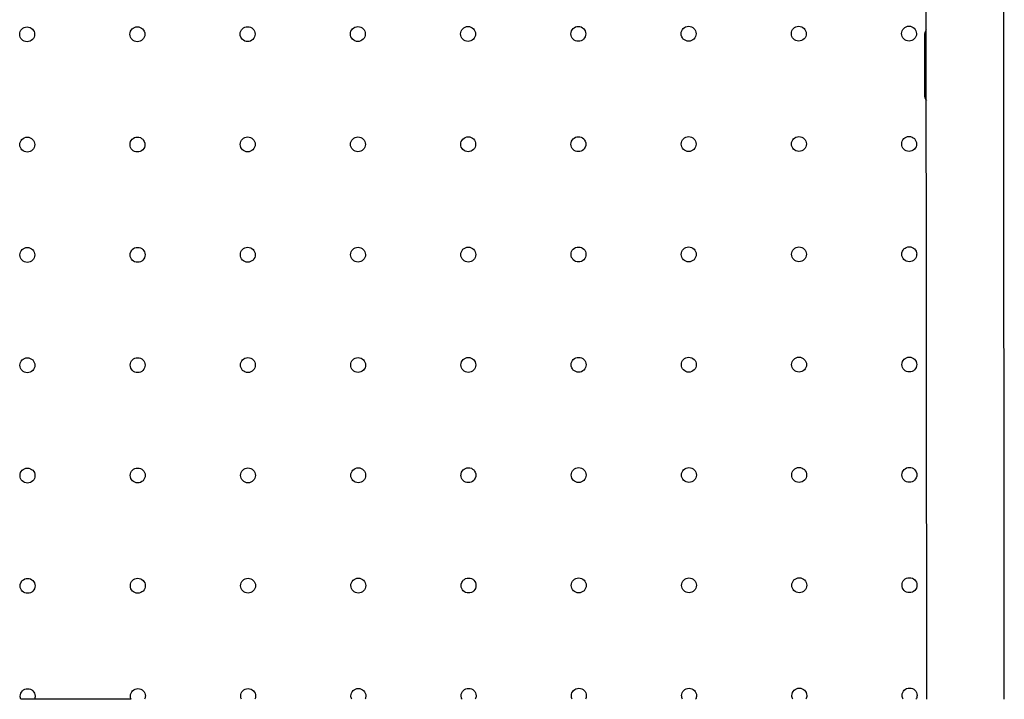
# Model space of a CAD drawing. Units: inches. Extents: x 204 to 643, y -391 to 225.
# Drawn here: x 477 to 498, y -83 to -68 of the extents above; entities that cross this region are included whole.
import ezdxf

# ---------------------------------------------------------------- set-up
doc = ezdxf.new("R2010")
doc.units = ezdxf.units.IN
doc.header["$LTSCALE"] = 500
doc.header["$MEASUREMENT"] = 0
doc.layers.add('Make2D$visible$lines', color=7, linetype='Continuous', true_color=0x000000)

msp = doc.modelspace()

# ---------------------------------------------------------------- linework, layer by layer
at = {"layer": 'Make2D$visible$lines'}
for p, q in [((496.4436, -82.5243), (496.3844, -8.7752)), ((498.0686, -82.5243), (498.0094, -8.7752)), ((496.3939, -68.6054), (496.3948, -69.8554)), ((479.7526, -82.5243), (477.4393, -82.5243))]:
    msp.add_line(p, q, dxfattribs=at)
at = {"layer": 'Make2D$visible$lines', "extrusion": (0, 0, -1)}
for centre, radius, start, end in [((-477.5701, -68.5839), 0.1562, 359.95406, 179.95406), ((-479.8826, -68.5821), 0.1563, 359.95406, 179.95406), ((-482.195, -68.5802), 0.1562, 359.95406, 179.95406), ((-484.5075, -68.5783), 0.1562, 359.95406, 179.95406), ((-486.82, -68.5765), 0.1562, 359.95406, 179.95406), ((-489.1325, -68.5746), 0.1563, 359.95406, 179.95406), ((-491.445, -68.5728), 0.1563, 359.95406, 179.95406), ((-491.445, -68.5728), 0.1563, 269.95406, 359.95406), ((-491.445, -68.5728), 0.1563, 179.95406, 269.95406), ((-493.7575, -68.5709), 0.1563, 359.95406, 179.95406), ((-493.7575, -68.5709), 0.1563, 269.95406, 359.95406), ((-493.7575, -68.5709), 0.1563, 179.95406, 269.95406), ((-496.07, -68.5691), 0.1562, 359.95406, 179.95406), ((-496.07, -68.5691), 0.1563, 269.95406, 359.95406), ((-496.07, -68.5691), 0.1563, 179.95406, 269.95406), ((-477.5701, -68.5839), 0.1563, 269.95406, 359.95406), ((-477.5701, -68.5839), 0.1563, 179.95406, 269.95406), ((-479.8826, -68.5821), 0.1563, 269.95406, 359.95406), ((-479.8826, -68.5821), 0.1563, 179.95406, 269.95406), ((-482.195, -68.5802), 0.1563, 269.95406, 359.95406), ((-482.195, -68.5802), 0.1563, 179.95406, 269.95406), ((-484.5075, -68.5783), 0.1562, 269.95406, 359.95406), ((-484.5075, -68.5783), 0.1562, 179.95406, 269.95406), ((-486.82, -68.5765), 0.1562, 269.95406, 359.95406), ((-486.82, -68.5765), 0.1563, 179.95406, 269.95406), ((-489.1325, -68.5746), 0.1563, 269.95406, 359.95406), ((-489.1325, -68.5746), 0.1563, 179.95406, 269.95406), ((-477.5719, -70.8964), 0.1563, 359.95406, 179.95406), ((-479.8844, -70.8945), 0.1562, 359.95406, 179.95406), ((-482.1969, -70.8927), 0.1563, 359.95406, 179.95406), ((-484.5094, -70.8908), 0.1562, 359.95406, 179.95406), ((-486.8219, -70.889), 0.1562, 359.95406, 179.95406), ((-489.1344, -70.8871), 0.1562, 359.95406, 179.95406), ((-491.4469, -70.8853), 0.1562, 359.95406, 179.95406), ((-493.7594, -70.8834), 0.1562, 359.95406, 179.95406), ((-496.0719, -70.8816), 0.1562, 359.95406, 179.95406), ((-477.5719, -70.8964), 0.1562, 269.95406, 359.95406), ((-477.5719, -70.8964), 0.1563, 179.95406, 269.95406), ((-479.8844, -70.8945), 0.1562, 269.95406, 359.95406), ((-479.8844, -70.8945), 0.1562, 179.95406, 269.95406), ((-482.1969, -70.8927), 0.1563, 269.95406, 359.95406), ((-482.1969, -70.8927), 0.1563, 179.95406, 269.95406), ((-484.5094, -70.8908), 0.1562, 269.95406, 359.95406), ((-484.5094, -70.8908), 0.1562, 179.95406, 269.95406), ((-486.8219, -70.889), 0.1562, 269.95406, 359.95406), ((-486.8219, -70.889), 0.1562, 179.95406, 269.95406), ((-489.1344, -70.8871), 0.1562, 269.95406, 359.95406), ((-489.1344, -70.8871), 0.1563, 179.95406, 269.95406), ((-491.4469, -70.8853), 0.1562, 269.95406, 359.95406), ((-491.4469, -70.8853), 0.1562, 179.95406, 269.95406), ((-493.7594, -70.8834), 0.1562, 269.95406, 359.95406), ((-493.7594, -70.8834), 0.1563, 179.95406, 269.95406), ((-496.0719, -70.8816), 0.1563, 269.95406, 359.95406), ((-496.0719, -70.8816), 0.1562, 179.95406, 269.95406), ((-477.5738, -73.2089), 0.1562, 359.95406, 179.95406), ((-479.8863, -73.207), 0.1562, 359.95406, 179.95406), ((-482.1988, -73.2052), 0.1562, 359.95406, 179.95406), ((-484.5113, -73.2033), 0.1563, 359.95406, 179.95406), ((-486.8238, -73.2015), 0.1563, 359.95406, 179.95406), ((-489.1363, -73.1996), 0.1562, 359.95406, 179.95406), ((-491.4488, -73.1978), 0.1563, 359.95406, 179.95406), ((-493.7613, -73.1959), 0.1563, 359.95406, 179.95406), ((-496.0738, -73.1941), 0.1563, 359.95406, 179.95406), ((-477.5738, -73.2089), 0.1562, 269.95406, 359.95406), ((-477.5738, -73.2089), 0.1563, 179.95406, 269.95406), ((-479.8863, -73.207), 0.1563, 269.95406, 359.95406), ((-479.8863, -73.207), 0.1562, 179.95406, 269.95406), ((-482.1988, -73.2052), 0.1562, 269.95406, 359.95406), ((-482.1988, -73.2052), 0.1563, 179.95406, 269.95406), ((-484.5113, -73.2033), 0.1563, 269.95406, 359.95406), ((-484.5113, -73.2033), 0.1563, 179.95406, 269.95406), ((-486.8238, -73.2015), 0.1562, 269.95406, 359.95406), ((-486.8238, -73.2015), 0.1562, 179.95406, 269.95406), ((-489.1363, -73.1996), 0.1562, 269.95406, 359.95406), ((-489.1363, -73.1996), 0.1562, 179.95406, 269.95406), ((-491.4488, -73.1978), 0.1562, 269.95406, 359.95406), ((-491.4488, -73.1978), 0.1563, 179.95406, 269.95406), ((-493.7613, -73.1959), 0.1562, 269.95406, 359.95406), ((-493.7613, -73.1959), 0.1563, 179.95406, 269.95406), ((-496.0738, -73.1941), 0.1562, 269.95406, 359.95406), ((-496.0738, -73.1941), 0.1562, 179.95406, 269.95406), ((-477.5756, -75.5214), 0.1563, 359.95406, 179.95406), ((-479.8881, -75.5195), 0.1562, 359.95406, 179.95406), ((-482.2006, -75.5177), 0.1562, 359.95406, 179.95406), ((-484.5131, -75.5158), 0.1563, 359.95406, 179.95406), ((-486.8256, -75.514), 0.1562, 359.95406, 179.95406), ((-489.1381, -75.5121), 0.1562, 359.95406, 179.95406), ((-491.4506, -75.5103), 0.1563, 359.95406, 179.95406), ((-493.7631, -75.5084), 0.1563, 359.95406, 179.95406), ((-496.0756, -75.5066), 0.1562, 359.95406, 179.95406), ((-477.5756, -75.5214), 0.1563, 269.95406, 359.95406), ((-477.5756, -75.5214), 0.1563, 179.95406, 269.95406), ((-479.8881, -75.5195), 0.1563, 269.95406, 359.95406), ((-479.8881, -75.5195), 0.1562, 179.95406, 269.95406), ((-482.2006, -75.5177), 0.1562, 269.95406, 359.95406), ((-482.2006, -75.5177), 0.1563, 179.95406, 269.95406), ((-484.5131, -75.5158), 0.1563, 269.95406, 359.95406), ((-484.5131, -75.5158), 0.1563, 179.95406, 269.95406), ((-486.8256, -75.514), 0.1562, 269.95406, 359.95406), ((-486.8256, -75.514), 0.1563, 179.95406, 269.95406), ((-489.1381, -75.5121), 0.1562, 269.95406, 359.95406), ((-489.1381, -75.5121), 0.1563, 179.95406, 269.95406), ((-491.4506, -75.5103), 0.1563, 269.95406, 359.95406), ((-491.4506, -75.5103), 0.1562, 179.95406, 269.95406), ((-493.7631, -75.5084), 0.1562, 269.95406, 359.95406), ((-493.7631, -75.5084), 0.1563, 179.95406, 269.95406), ((-496.0756, -75.5066), 0.1562, 269.95406, 359.95406), ((-496.0756, -75.5066), 0.1562, 179.95406, 269.95406), ((-493.765, -77.8209), 0.1562, 359.95406, 179.95406), ((-496.0775, -77.8191), 0.1562, 359.95406, 179.95406), ((-477.5775, -77.8339), 0.1562, 359.95406, 179.95406), ((-477.5775, -77.8339), 0.1563, 269.95406, 359.95406), ((-477.5775, -77.8339), 0.1563, 179.95406, 269.95406), ((-479.89, -77.832), 0.1562, 359.95406, 179.95406), ((-479.89, -77.832), 0.1562, 269.95406, 359.95406), ((-479.89, -77.832), 0.1563, 179.95406, 269.95406), ((-482.2025, -77.8302), 0.1562, 359.95406, 179.95406), ((-482.2025, -77.8302), 0.1562, 269.95406, 359.95406), ((-482.2025, -77.8302), 0.1563, 179.95406, 269.95406), ((-484.515, -77.8283), 0.1562, 359.95406, 179.95406), ((-484.515, -77.8283), 0.1562, 269.95406, 359.95406), ((-484.515, -77.8283), 0.1562, 179.95406, 269.95406), ((-486.8275, -77.8265), 0.1562, 359.95406, 179.95406), ((-486.8275, -77.8265), 0.1563, 269.95406, 359.95406), ((-486.8275, -77.8265), 0.1562, 179.95406, 269.95406), ((-489.14, -77.8246), 0.1562, 359.95406, 179.95406), ((-489.14, -77.8246), 0.1562, 269.95406, 359.95406), ((-489.14, -77.8246), 0.1563, 179.95406, 269.95406), ((-491.4525, -77.8228), 0.1562, 359.95406, 179.95406), ((-491.4525, -77.8228), 0.1562, 269.95406, 359.95406), ((-491.4525, -77.8228), 0.1562, 179.95406, 269.95406), ((-493.765, -77.8209), 0.1563, 269.95406, 359.95406), ((-493.765, -77.8209), 0.1562, 179.95406, 269.95406), ((-496.0775, -77.8191), 0.1563, 269.95406, 359.95406), ((-496.0775, -77.8191), 0.1562, 179.95406, 269.95406), ((-477.5793, -80.1464), 0.1562, 359.95406, 179.95406), ((-479.8918, -80.1445), 0.1563, 359.95406, 179.95406), ((-482.2043, -80.1427), 0.1562, 359.95406, 179.95406), ((-484.5168, -80.1408), 0.1563, 359.95406, 179.95406), ((-484.5168, -80.1408), 0.1562, 179.95406, 269.95406), ((-486.8293, -80.139), 0.1562, 359.95406, 179.95406), ((-486.8293, -80.139), 0.1563, 269.95406, 359.95406), ((-486.8293, -80.139), 0.1562, 179.95406, 269.95406), ((-489.1418, -80.1371), 0.1563, 359.95406, 179.95406), ((-489.1418, -80.1371), 0.1563, 269.95406, 359.95406), ((-489.1418, -80.1371), 0.1563, 179.95406, 269.95406), ((-491.4543, -80.1353), 0.1562, 359.95406, 179.95406), ((-491.4543, -80.1353), 0.1563, 269.95406, 359.95406), ((-491.4543, -80.1353), 0.1562, 179.95406, 269.95406), ((-493.7668, -80.1334), 0.1562, 359.95406, 179.95406), ((-493.7668, -80.1334), 0.1562, 269.95406, 359.95406), ((-493.7668, -80.1334), 0.1562, 179.95406, 269.95406), ((-496.0793, -80.1316), 0.1563, 359.95406, 179.95406), ((-496.0793, -80.1316), 0.1563, 269.95406, 359.95406), ((-496.0793, -80.1316), 0.1562, 179.95406, 269.95406), ((-477.5793, -80.1464), 0.1562, 269.95406, 359.95406), ((-477.5793, -80.1464), 0.1562, 179.95406, 269.95406), ((-479.8918, -80.1445), 0.1562, 269.95406, 359.95406), ((-479.8918, -80.1445), 0.1563, 179.95406, 269.95406), ((-482.2043, -80.1427), 0.1562, 269.95406, 359.95406), ((-482.2043, -80.1427), 0.1562, 179.95406, 269.95406), ((-484.5168, -80.1408), 0.1562, 269.95406, 359.95406), ((-477.5812, -82.4589), 0.1563, 359.95406, 179.95406), ((-479.8937, -82.457), 0.1563, 359.95406, 179.95406), ((-482.2062, -82.4552), 0.1562, 359.95406, 179.95406), ((-484.5187, -82.4533), 0.1562, 359.95406, 179.95406), ((-486.8312, -82.4515), 0.1563, 359.95406, 179.95406), ((-489.1437, -82.4496), 0.1563, 359.95406, 179.95406), ((-491.4562, -82.4478), 0.1563, 359.95406, 179.95406), ((-493.7687, -82.4459), 0.1563, 359.95406, 179.95406), ((-496.0812, -82.4441), 0.1563, 359.95406, 179.95406), ((-477.5812, -82.4589), 0.1562, 335.25193, 359.95406), ((-477.5812, -82.4589), 0.1563, 179.95406, 204.74807), ((-479.8937, -82.457), 0.1563, 334.50095, 359.95406), ((-479.8937, -82.457), 0.1562, 179.95406, 205.49905), ((-482.2062, -82.4552), 0.1563, 333.74525, 359.95406), ((-482.2062, -82.4552), 0.1563, 179.95406, 206.25475), ((-484.5187, -82.4533), 0.1562, 332.98459, 359.95406), ((-484.5187, -82.4533), 0.1562, 179.95406, 207.01541), ((-486.8312, -82.4515), 0.1562, 332.21875, 359.95406), ((-486.8312, -82.4515), 0.1562, 179.95406, 207.78125), ((-489.1437, -82.4496), 0.1562, 331.44748, 359.95406), ((-489.1437, -82.4496), 0.1562, 179.95406, 208.55252), ((-491.4562, -82.4478), 0.1563, 330.67052, 359.95406), ((-491.4562, -82.4478), 0.1563, 179.95406, 209.32948), ((-493.7687, -82.4459), 0.1562, 329.88759, 359.95406), ((-493.7687, -82.4459), 0.1563, 179.95406, 210.11241), ((-496.0812, -82.4441), 0.1563, 329.09841, 359.95406), ((-496.0812, -82.4441), 0.1563, 179.95406, 210.90159)]:
    msp.add_arc(centre, radius, start, end, dxfattribs=at)
at = {"layer": 'Make2D$visible$lines'}
for centre, start, end in [((496.5813, -68.6053), 142.67151, 180.04142), ((496.5822, -69.8553), 180.03379, 217.51185)]:
    msp.add_arc(centre, 0.1874, start, end, dxfattribs=at)

doc.saveas('drawing.dxf')
